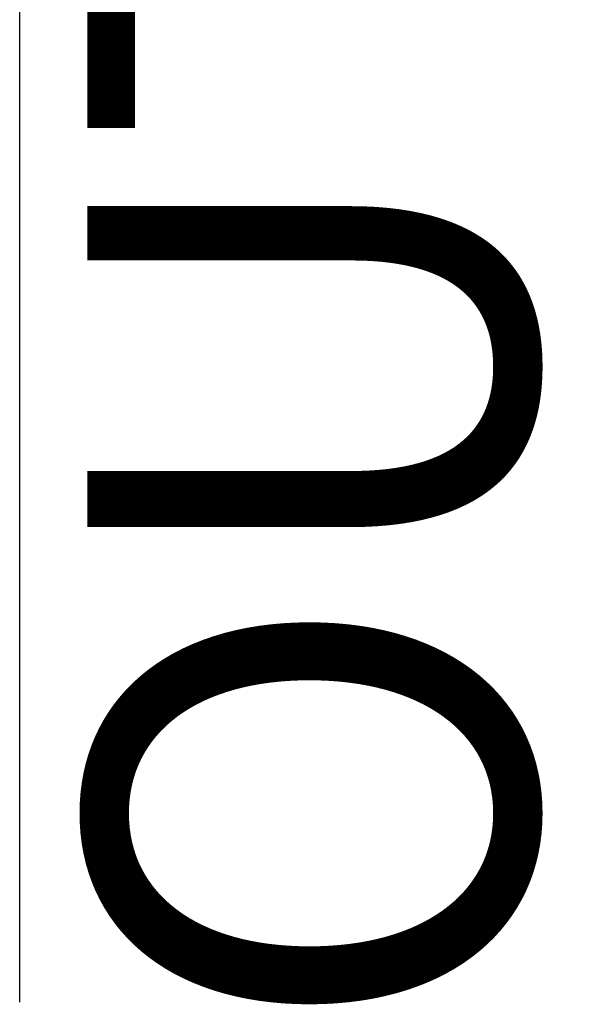
# Model space of a CAD drawing. Units: inches. Extents: x 0 to 228, y -11 to 43.
# Drawn here: x 17 to 17, y 32 to 33 of the extents above; entities that cross this region are included whole.
import ezdxf

# ---------------------------------------------------------------- set-up
doc = ezdxf.new("R2010")
doc.units = ezdxf.units.IN
doc.header["$LTSCALE"] = 0.5
doc.header["$MEASUREMENT"] = 0
for name, color, linetype in [('Arcadia-Profile', 6, 'Continuous'), ('Arcadia-Shade', 8, 'Continuous'), ('Arcadia-Text', 3, 'Continuous')]:
    doc.layers.add(name, color=color, linetype=linetype)
doc.styles.get("Standard").update_dxf_attribs({"font": 'ARIALN.TTF'})

# ---------------------------------------------------------------- blocks, each defined once
blk = doc.blocks.new('*U71')
at = {"layer": 'Arcadia-Shade', "lineweight": -3}
h = blk.add_hatch(dxfattribs=at)
h.set_pattern_fill('ANSI31', color=256, scale=0.1, style=0)
h.set_pattern_definition([(45, (-12.49009116438055, -10.79353366436353), (-0.0088388347648318, 0.0088388347648318), [])])
edge = h.paths.add_edge_path()
edge.add_line((0.4990116755820751, 0.4285564927512802), (0.5229934129158452, 0.4285564927512838))
edge.add_arc((0.5229934129158464, 0.4482414927513224), 0.0196850000000387, 269.9999999999964, 359.9999999999984)
edge.add_line((0.5426784129158851, 0.4482414927513219), (0.5426784129158851, 0.4732180318310384))
edge.add_line((0.5426784129158851, 0.4732180318310384), (0.5229934129158452, 0.4732180318310384))
edge.add_line((0.5229934129158452, 0.4732180318310384), (0.5229934129158452, 0.4482414927513219))
edge.add_line((0.5229934129158452, 0.4482414927513219), (0.4990116755820751, 0.4482414927513219))
edge.add_line((0.4990116755820751, 0.4482414927513219), (0.4990116755820751, 0.4763228331426533))
edge.add_arc((0.47932667558206, 0.476322833142687), 0.0196850000000151, 359.9999999999018, 449.9999999999017)
edge.add_line((0.4793266755820938, 0.4960078331427021), (0.3036411249999347, 0.4960078331426985))
edge.add_arc((0.3036411249999347, 0.4763228331426604), 0.0196850000000382, 90, 180)
edge.add_line((0.2839561249998965, 0.4763228331426604), (0.2839561249998965, 0.2858323436881278))
edge.add_arc((0.3036411249999145, 0.2858323436881261), 0.019685000000018, 179.999999999995, 245.4529343159603)
edge.add_line((0.2954631769583571, 0.2679264678137017), (0.3114070047096007, 0.2606446238063391))
edge.add_line((0.3114070047096007, 0.2606446238063391), (0.3114070047096007, 0.1457257251104203))
edge.add_arc((0.3310920047095802, 0.145725725110422), 0.0196849999999795, 180.0000000000052, 270.0000000000052)
edge.add_line((0.331092004709582, 0.1260407251104425), (0.668905995290265, 0.126040725110439))
edge.add_arc((0.668905995290266, 0.1457257251104211), 0.0196849999999822, 269.9999999999974, 359.9999999999974)
edge.add_line((0.6885909952902481, 0.1457257251104203), (0.6885909952902481, 0.2606446238063391))
edge.add_line((0.6885909952902481, 0.2606446238063391), (0.7045348230414366, 0.2679264678137088))
edge.add_arc((0.6963568749998893, 0.2858323436881248), 0.0196850000000061, 294.547065684023, 359.9999999999882)
edge.add_line((0.7160418749998954, 0.2858323436881207), (0.7160418749998936, 0.4763228331426604))
edge.add_arc((0.696356874999912, 0.47632283314266), 0.0196849999999816, 9.694e-13, 89.99999999999903)
edge.add_line((0.6963568749999123, 0.4960078331426417), (0.5206721869999261, 0.4960078331426985))
edge.add_arc((0.5206721869999243, 0.4763228331426586), 0.0196850000000399, 89.99999999999484, 179.9999999999948)
edge.add_line((0.5009871869998844, 0.4763228331426604), (0.5009871869998844, 0.4521573060815705))
edge.add_line((0.5009871869998844, 0.4521573060815705), (0.5206721869999261, 0.4521573060815705))
edge.add_line((0.5206721869999261, 0.4521573060815705), (0.5206721869999261, 0.4763228331426604))
edge.add_line((0.5206721869999261, 0.4763228331426604), (0.6963568749999123, 0.4763228331426604))
edge.add_line((0.6963568749999123, 0.4763228331426604), (0.6963568749999123, 0.2858323436881207))
edge.add_line((0.6963568749999123, 0.2858323436881207), (0.6804130472487256, 0.2785504996807049))
edge.add_arc((0.6885909952902385, 0.260644623806309), 0.0196849999999735, 114.5470656839565, 179.9999999999124)
edge.add_line((0.668905995290265, 0.2606446238063391), (0.668905995290265, 0.1457257251104203))
edge.add_line((0.668905995290265, 0.1457257251104203), (0.331092004709582, 0.1457257251104203))
edge.add_line((0.331092004709582, 0.1457257251104203), (0.331092004709582, 0.2606446238063391))
edge.add_arc((0.311407004709616, 0.2606446238063067), 0.019684999999966, 9.43583e-11, 65.45293431605755)
edge.add_line((0.3195849527511214, 0.2785504996806978), (0.3036411249999347, 0.2858323436881207))
edge.add_line((0.3036411249999347, 0.2858323436881207), (0.3036411249999347, 0.4763228331426604))
edge.add_line((0.3036411249999347, 0.4763228331426604), (0.4793266755820938, 0.4763228331426604))
edge.add_line((0.4793266755820938, 0.4763228331426604), (0.4793266755820938, 0.4482414927513219))
edge.add_arc((0.4990116755821053, 0.4482414927512917), 0.0196850000000115, 179.9999999999121, 269.9999999999121)
at = {"layer": 'Arcadia-Profile'}
for p, q in [((0, 0.03125), (2.5e-15, 1.03125)), ((0.2500000000000007, 1.03125), (0.25, 0.03125)), ((0.75, 0.03125), (0.7500000000000007, 1.03125)), ((1, 1.03125), (1, 0.03125)), ((0.3036416249999334, 0.4960078331427021), (0.2499999999999218, 0.5053829846366896)), ((0.6963568749999123, 0.4960078331427021), (0.7499984999999257, 0.5053829846366896)), ((0.7080088700575029, 0.2699663348586228), (0.7122228838293801, 0.2741803486304981)), ((0.03125, 0), (0, 0.03125)), ((0.03125, 0), (0, 0.03125)), ((0.03125, 0), (0, 0.03125)), ((0.03125, 0), (0, 0.03125)), ((0.03125, 0), (0, 0.03125)), ((0.25, 0.03125), (0.21875, 0)), ((0.25, 0.03125), (0.21875, 0)), ((0.78125, 0), (0.75, 0.03125)), ((1, 0.03125), (0.96875, 0)), ((0.21875, 0), (0.03125, 0)), ((0.21875, 0), (0.03125, 0)), ((0.96875, 0), (0.78125, 0))]:
    blk.add_line(p, q, dxfattribs=at)
blk.add_lwpolyline([(0.4990116755820751, 0.4285564927512802), (0.5229934129158452, 0.4285564927512838, 0.4142135623731049), (0.5426784129158851, 0.4482414927513219), (0.5426784129158851, 0.4732180318310384), (0.5229934129158452, 0.4732180318310384), (0.5229934129158452, 0.4482414927513219), (0.4990116755820751, 0.4482414927513219), (0.4990116755820751, 0.4763228331426533, 0.4142135623730951), (0.4793266755820938, 0.4960078331427021), (0.3036411249999347, 0.4960078331426985, 0.4142135623730951), (0.2839561249998965, 0.4763228331426604), (0.2839561249998965, 0.2858323436881278, 0.2936188569408289), (0.2954631769583571, 0.2679264678137017), (0.3114070047096007, 0.2606446238063391), (0.3114070047096007, 0.1457257251104203, 0.4142135623730951), (0.331092004709582, 0.1260407251104425), (0.668905995290265, 0.126040725110439, 0.4142135623730951), (0.6885909952902481, 0.1457257251104203), (0.6885909952902481, 0.2606446238063391), (0.7045348230414366, 0.2679264678137088, 0.2936188569408282), (0.7160418749998954, 0.2858323436881207), (0.7160418749998936, 0.4763228331426604, 0.4142135623730852), (0.6963568749999123, 0.4960078331426417), (0.5206721869999261, 0.4960078331426985, 0.4142135623730951), (0.5009871869998844, 0.4763228331426604), (0.5009871869998844, 0.4521573060815705), (0.5206721869999261, 0.4521573060815705), (0.5206721869999261, 0.4763228331426604), (0.6963568749999123, 0.4763228331426604), (0.6963568749999123, 0.2858323436881207), (0.6804130472487256, 0.2785504996807049, 0.2936188569407848), (0.668905995290265, 0.2606446238063391), (0.668905995290265, 0.1457257251104203), (0.331092004709582, 0.1457257251104203), (0.331092004709582, 0.2606446238063391, 0.2936188569408189), (0.3195849527511214, 0.2785504996806978), (0.3036411249999347, 0.2858323436881207), (0.3036411249999347, 0.4763228331426604), (0.4793266755820938, 0.4763228331426604), (0.4793266755820938, 0.4482414927513219, 0.4142135623730946)], format="xyb", close=True, dxfattribs=at)
blk.add_arc((0.4999992499998971, -0.6625220109668888), 0.7374409998105559, 70.18348207574029, 109.8165179242613, dxfattribs=at)

msp = doc.modelspace()

# ---------------------------------------------------------------- block references
at = {"layer": 'Arcadia-Profile', "lineweight": -3, "rotation": 180}
msp.add_blockref('*U71', (17.66764592247788, 33.43218252080839), dxfattribs=at)

# ---------------------------------------------------------------- texts
at = {"layer": 'Arcadia-Text', "lineweight": -3}
msp.add_text('OUTSIDE', height=0.1875, rotation=90, dxfattribs=at).set_placement((16.88356048442928, 32.38526554764754))

doc.saveas('drawing.dxf')
